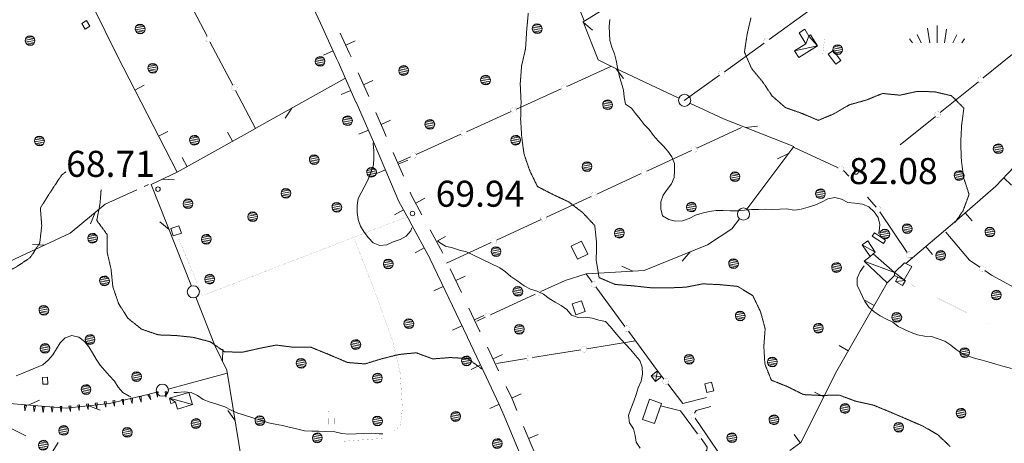
# Model space of a CAD drawing. Units: inches. Extents: x 1434800 to 1446565, y 4479307 to 4488127.
# Drawn here: x 1444099 to 1444666, y 4486291 to 4486535 of the extents above; entities that cross this region are included whole.
import ezdxf
from ezdxf.enums import TextEntityAlignment as Align

# ---------------------------------------------------------------- set-up
doc = ezdxf.new("R2010")
doc.units = ezdxf.units.IN
doc.header["$MEASUREMENT"] = 0
for name, pattern in [('DASHDOT', [1, 0.5, -0.25, 0, -0.25]), ('DASHED', [0.75, 0.5, -0.25]), ('HIDDEN', [0.375, 0.25, -0.125])]:
    doc.linetypes.add(name, pattern=pattern)
for name, color, linetype, lineweight in [('ALBERO', 7, 'Continuous', 0), ('CARRARECCIA', 7, 'Continuous', 0), ('CURVA_AUSILIARI', 7, 'Continuous', 0), ('CURVA_INTERM', 7, 'Continuous', 0), ('EDIFICIO', 7, 'Continuous', 0), ('MURO_A_CALCE', 7, 'Continuous', 0), ('OLEODOTTI', 7, 'Continuous', 0), ('PALUDE', 7, 'Continuous', 0), ('PUNTO_QUOTA', 7, 'Continuous', 0), ('QUOTA', 7, 'Continuous', 0), ('SENTIERO', 7, 'Continuous', 0), ('SIEPE', 7, 'Continuous', 0), ('SOMM_SCARPAT', 7, 'Continuous', 0), ('STACCIONATA', 7, 'Continuous', 0), ('STRADE_SECOND', 7, 'Continuous', 0), ('TETTOIA', 7, 'Continuous', 0)]:
    doc.layers.add(name, color=color, linetype=linetype, lineweight=lineweight)
doc.styles.add('ROMANT', font='ROMANT.shx', dxfattribs={"height": 0.2})

# ---------------------------------------------------------------- blocks, each defined once
blk = doc.blocks.new('ALBERO')
at = {"layer": 'ALBERO', "color": 3, "linetype": 'Continuous'}
mesh = blk.add_polyface(dxfattribs=at)
corners = [(1.81, 2.05), (-1.24, 2.55), (2.46, 1.15), (-2.14, 1.95), (2.71, 0.1), (-2.74, 1), (2.51, -1), (-2.89, -0.05), (1.96, -1.9), (-2.64, -1.15), (1.06, -2.55), (-2.04, -2.05), (-0.04, -2.8), (-1.09, -2.6), (-0.19, 2.8), (0.91, 2.65)]
mesh.append_faces([[corners[k] for k in face] for face in [(1, 0, 15, 14), (10, 11, 13, 12)]], dxfattribs={"vtx0": -1, "color": 3})
mesh.append_faces([[corners[k] for k in face] for face in [(0, 1, 3, 2), (2, 3, 5, 4), (4, 5, 7, 6), (6, 7, 9, 8), (8, 9, 11, 10)]], dxfattribs={"vtx0": -1, "vtx2": -1, "color": 3})
blk = doc.blocks.new('ERBA')
at = {"layer": 'CURVA_AUSILIARI', "color": 3, "linetype": 'Continuous'}
for p, q in [((-4.22, 0), (-5.44, 8.4)), ((0, 0), (0, 9.94)), ((4.22, 0), (5.38, 8)), ((-14.19, 0), (-15.82, 2.33)), ((-9.19, 0), (-11.42, 4.75)), ((9.19, 0), (11.42, 4.74)), ((14.19, 0), (15.82, 2.33))]:
    blk.add_line(p, q, dxfattribs=at)
blk = doc.blocks.new('PUNTO')
at = {"layer": 'PUNTO_QUOTA', "color": 1, "linetype": 'Continuous'}
blk.add_circle((0, 0), 1.3, dxfattribs=at)

msp = doc.modelspace()

# ---------------------------------------------------------------- linework, layer by layer
at = {"layer": 'CARRARECCIA', "color": 1, "linetype": 'Continuous', "const_width": 0.05}
for points in [[(1444562.75, 4486523.92), (1444562.71, 4486523.83), (1444561.71, 4486515.51)], [(1444612.75, 4486382.15), (1444657.4, 4486359.66)]]:
    msp.add_lwpolyline(points, dxfattribs=at)
at = {"layer": 'CURVA_AUSILIARI', "color": 30, "linetype": 'HIDDEN'}
for points in [[(1444392.03, 4486538.78), (1444391.1, 4486528.53), (1444390.46, 4486518.17), (1444388.18, 4486508.38), (1444387.41, 4486498.09), (1444387.89, 4486487.74), (1444387.63, 4486477.73), (1444388.25, 4486467.54), (1444389.6, 4486457.47), (1444392.95, 4486447.85), (1444397.33, 4486438.82), (1444406.27, 4486434.22), (1444415.43, 4486429.94), (1444423.4, 4486423.75), (1444430.33, 4486416.38), (1444431.39, 4486406.43), (1444431.17, 4486396.29), (1444432.84, 4486386.31), (1444442.18, 4486382.35), (1444452.39, 4486381.57), (1444462.41, 4486380.48), (1444472.64, 4486380.36), (1444482.77, 4486380.79), (1444492.59, 4486382.72), (1444502.64, 4486382.23), (1444512.67, 4486381.25), (1444521.36, 4486375.93), (1444525.83, 4486366.66), (1444528.5, 4486356.88), (1444527.73, 4486346.7), (1444528.32, 4486336.54), (1444532.05, 4486327.2), (1444541.5, 4486323.38), (1444550.51, 4486318.87), (1444560.8, 4486318.34), (1444571.05, 4486318.6), (1444580.71, 4486315.01), (1444590.73, 4486312.82), (1444600.3, 4486308.91), (1444618.95, 4486300.88), (1444627.84, 4486295.81), (1444635.16, 4486288.85)], [(1444520.29, 4486536.17), (1444518.07, 4486526.36), (1444516.57, 4486516.38), (1444520.57, 4486507.07), (1444527, 4486499.27), (1444532.59, 4486490.92), (1444540.23, 4486484.33), (1444549.7, 4486481), (1444559.05, 4486477), (1444568.36, 4486480.87), (1444577.01, 4486485.99), (1444586.75, 4486488.68), (1444596.11, 4486492.5), (1444606.14, 4486491.5), (1444616.04, 4486493.68), (1444626.11, 4486493.46), (1444635.86, 4486491.17), (1444642.97, 4486484.01), (1444641.65, 4486474.08), (1444641.16, 4486463.96), (1444641.53, 4486453.9), (1444642.84, 4486443.86), (1444645.97, 4486434.29), (1444642.48, 4486424.86), (1444637.94, 4486418.19)], [(1444062.07, 4486382.61), (1444067.79, 4486384.13), (1444077.8, 4486385.37), (1444087.59, 4486387.9), (1444096.79, 4486392.24), (1444105.18, 4486397.89), (1444110.64, 4486406.35), (1444111.77, 4486416.31), (1444110.96, 4486426.42), (1444116.36, 4486435.01), (1444123.13, 4486445.32), (1444125.77, 4486447.44)], [(1444145.96, 4486436.87), (1444145.37, 4486429.15), (1444143.46, 4486419.27), (1444149.52, 4486411.07), (1444149.42, 4486401.01), (1444151.7, 4486391.17), (1444152.74, 4486380.97), (1444156, 4486371.39), (1444161.41, 4486362.88), (1444169.27, 4486356.58), (1444178.98, 4486353.26), (1444188.98, 4486352.94), (1444199.09, 4486351.85), (1444208.87, 4486349.3), (1444217.07, 4486343.53), (1444227.25, 4486343.27), (1444237.07, 4486345.49), (1444246.89, 4486347.43), (1444256.91, 4486346.12), (1444266.91, 4486346.11), (1444276.39, 4486342.28), (1444287.93, 4486337.37), (1444297.94, 4486336.54), (1444307.57, 4486339.49), (1444317.45, 4486341.97), (1444327.45, 4486342.98), (1444337.04, 4486339.43), (1444347, 4486340.21), (1444357.13, 4486339.66), (1444365.28, 4486333.61)]]:
    msp.add_lwpolyline(points, dxfattribs=at)
at = {"layer": 'CURVA_INTERM', "color": 30, "linetype": 'Continuous'}
for points in [[(1444439.05, 4486535.16), (1444438.7, 4486531.17), (1444438.75, 4486527.14), (1444438.96, 4486523.12), (1444440.1, 4486519.19), (1444441.63, 4486515.39), (1444442.64, 4486511.41), (1444443.41, 4486507.43), (1444444.52, 4486502.14), (1444445.79, 4486498.34), (1444446.98, 4486494.41), (1444447.23, 4486490.38), (1444447.99, 4486486.4), (1444451.45, 4486484.07), (1444453.9, 4486480.87), (1444456.43, 4486477.76), (1444458.84, 4486474.52), (1444461.75, 4486471.62), (1444464.2, 4486468.25), (1444466.95, 4486465.19), (1444469.82, 4486462.38), (1444472.4, 4486459.14), (1444474.81, 4486455.9), (1444476.25, 4486452.09), (1444476.29, 4486448.07), (1444476.16, 4486444.04), (1444474.46, 4486440.41), (1444472.04, 4486437.17), (1444469.65, 4486433.83), (1444468.42, 4486429.92), (1444468.42, 4486425.89), (1444469.43, 4486422), (1444472.93, 4486419.88), (1444476.8, 4486418.77), (1444480.91, 4486419.02), (1444484.76, 4486420.46), (1444488.43, 4486422.28), (1444492.27, 4486423.47), (1444496.3, 4486424.4), (1444500.27, 4486424.99), (1444504.3, 4486425.03), (1444508.33, 4486424.82), (1444512.45, 4486424.78), (1444516.55, 4486425.2), (1444520.62, 4486425.54), (1444524.69, 4486425.58), (1444528.72, 4486425.84), (1444532.88, 4486425.58), (1444536.91, 4486425.8), (1444540.93, 4486425.88), (1444544.93, 4486425.24), (1444548.91, 4486425.67)], [(1444302.68, 4486464.06), (1444302.7, 4486463.59), (1444303.13, 4486459.44), (1444303.04, 4486455.37), (1444302.87, 4486451.34), (1444301.47, 4486447.55), (1444299.36, 4486442.14), (1444297.41, 4486438.47), (1444294.08, 4486431.95), (1444293.41, 4486427.87), (1444293.41, 4486423.76), (1444294.08, 4486419.74), (1444295.43, 4486415.94), (1444297.46, 4486412.48), (1444299.95, 4486409.28), (1444302.66, 4486406.3), (1444306.53, 4486404.9), (1444310.6, 4486405.15), (1444314.23, 4486407.01), (1444318.16, 4486408.33), (1444321.75, 4486410.19), (1444324.34, 4486413.31), (1444324.94, 4486415.06)], [(1444549.27, 4486425.87), (1444553.26, 4486426.88), (1444557.11, 4486428.08), (1444560.95, 4486429.72), (1444564.59, 4486431.69), (1444568.57, 4486432.49), (1444572.52, 4486431.46), (1444576.14, 4486429.64), (1444580.14, 4486429.25), (1444584.52, 4486428.74), (1444588.16, 4486427.03), (1444591.21, 4486424.29), (1444593.52, 4486420.9), (1444594.59, 4486417.03), (1444594.16, 4486412.99), (1444593.82, 4486411.82)], [(1444340.15, 4486407.41), (1444340.91, 4486406.48), (1444344.41, 4486404.4)], [(1444344.41, 4486404.4), (1444348.44, 4486403.55), (1444352.36, 4486402.23), (1444356.39, 4486401.17), (1444360.06, 4486399.47), (1444375.61, 4486391.92), (1444378.86, 4486389.58), (1444382.03, 4486386.98), (1444385.41, 4486384.55), (1444389.68, 4486381.59), (1444393.3, 4486379.72), (1444397.17, 4486378.53), (1444400.75, 4486376.7), (1444404, 4486374.32), (1444407.45, 4486372.15), (1444411.08, 4486370.23), (1444414.32, 4486367.85), (1444416.91, 4486364.74), (1444420.73, 4486363.29), (1444424.84, 4486363.51), (1444428.84, 4486362.91), (1444432.66, 4486361.72), (1444436.61, 4486361.04), (1444439.36, 4486358.02), (1444441.94, 4486354.78), (1444445.29, 4486350.74), (1444448.11, 4486347.89), (1444451.12, 4486344.74), (1444453.61, 4486341.58), (1444456.27, 4486338.43), (1444457.71, 4486334.63), (1444457.75, 4486330.56), (1444457.07, 4486326.52), (1444455.41, 4486322.78), (1444454.27, 4486318.9), (1444452.82, 4486315.03), (1444451.05, 4486310.6), (1444449.73, 4486306.73), (1444450.41, 4486302.62), (1444452.61, 4486299.21), (1444453.63, 4486295.32), (1444454.21, 4486291.34), (1444456.41, 4486287.97)], [(1444585.52, 4486393.09), (1444583.2, 4486389.76), (1444581.48, 4486386.02), (1444581.45, 4486381.98), (1444583.16, 4486378.24), (1444585.88, 4486372.52), (1444588.2, 4486369.26), (1444591.26, 4486366.52), (1444594.7, 4486364.31), (1444598.34, 4486362.4), (1444601.96, 4486360.63), (1444605.19, 4486358.16), (1444608.81, 4486356.31), (1444612.52, 4486354.61), (1444616.32, 4486353.24), (1444620.31, 4486352.54), (1444624.38, 4486352.27), (1444628.25, 4486351.1), (1444632.02, 4486349.57), (1444635.38, 4486347.31), (1444638.54, 4486344.77), (1444641.91, 4486342.56), (1444645.66, 4486340.97), (1444649.61, 4486339.66), (1444653.55, 4486338.71), (1444657.48, 4486337.61), (1444661.36, 4486336.39), (1444665.36, 4486335.29), (1444670.36, 4486333.81)], [(1444096.95, 4486329.71), (1444100.79, 4486331.28), (1444104.55, 4486332.72), (1444112.45, 4486335.94), (1444115.55, 4486338.64), (1444118.07, 4486341.8), (1444120.28, 4486345.18), (1444122.45, 4486348.68), (1444125.3, 4486351.55), (1444129.11, 4486352.99), (1444133.06, 4486351.97), (1444136.35, 4486349.5), (1444138.89, 4486346.39), (1444141.04, 4486342.93), (1444143.11, 4486339.31), (1444145.36, 4486335.85), (1444148.06, 4486332.66), (1444150.84, 4486329.76), (1444153.59, 4486326.65), (1444155.88, 4486323.2), (1444158.54, 4486320), (1444162.04, 4486317.88), (1444163.08, 4486317.73)], [(1444187.89, 4486320.05), (1444189.83, 4486320.07), (1444193.86, 4486320.41), (1444197.89, 4486320.07), (1444201.55, 4486318.41), (1444204.8, 4486316.03), (1444208.71, 4486314.58), (1444212.63, 4486313.35), (1444217.27, 4486311.79), (1444220.98, 4486309.88), (1444224.64, 4486308.22), (1444228.51, 4486306.94), (1444242.34, 4486302.64), (1444246.29, 4486301.79), (1444250.41, 4486300.98), (1444254.32, 4486300.09), (1444258.57, 4486299.03), (1444263.16, 4486297.97), (1444267.28, 4486297.76), (1444271.35, 4486297.8), (1444275.43, 4486297.63), (1444280.52, 4486297.31), (1444284.59, 4486296.33), (1444288.75, 4486296.12), (1444292.82, 4486296.2), (1444296.98, 4486296.46), (1444301.98, 4486296.68), (1444306.05, 4486296.21), (1444308.32, 4486296.14)]]:
    msp.add_lwpolyline(points, dxfattribs=at)
at = {"layer": 'EDIFICIO', "color": 2, "linetype": 'Continuous'}
for points in [[(1444137.51, 4486534.57), (1444139.53, 4486531.34), (1444136.83, 4486529.66), (1444134.82, 4486532.91)], [(1444564.84, 4486515.13), (1444569.27, 4486509.31), (1444572.16, 4486511.52), (1444567.73, 4486517.33)], [(1444190.78, 4486416.24), (1444186.16, 4486414.71), (1444187.56, 4486410.45), (1444192.18, 4486411.97)], [(1444590.1, 4486410.12), (1444596.58, 4486405.95), (1444597.86, 4486407.94), (1444591.39, 4486412.11)], [(1444422.61, 4486407.29), (1444426.29, 4486399.81), (1444420.49, 4486396.96), (1444416.81, 4486404.43)], [(1444422.69, 4486372.93), (1444417.38, 4486371.13), (1444419.48, 4486364.91), (1444424.8, 4486366.72)], [(1444112.29, 4486328.72), (1444112.45, 4486324.84), (1444115.21, 4486324.95), (1444115.06, 4486328.83)], [(1444493.68, 4486325.15), (1444494.88, 4486320.07), (1444498.88, 4486321.02), (1444497.67, 4486326.1)], [(1444461.82, 4486316.21), (1444457.76, 4486304.52), (1444464.7, 4486302.1), (1444468.77, 4486313.8)]]:
    msp.add_lwpolyline(points, close=True, dxfattribs=at)
at = {"layer": 'MURO_A_CALCE', "color": 7, "linetype": 'Continuous'}
for p, q in [((1444170.71, 4486497.21), (1444165.37, 4486494.47)), ((1444184.43, 4486470.54), (1444179.1, 4486467.79)), ((1444218.82, 4486470.18), (1444221.75, 4486464.95)), ((1444192.65, 4486455.52), (1444195.58, 4486450.28)), ((1444670.35, 4486439.66), (1444665.98, 4486443.77)), ((1444647.72, 4486419.1), (1444643.79, 4486423.63)), ((1444624.85, 4486399.58), (1444620.97, 4486404.16)), ((1444586.05, 4486373.18), (1444591.26, 4486370.21)), ((1444571.16, 4486347.14), (1444576.37, 4486344.16)), ((1444556.96, 4486320.34), (1444562.33, 4486317.66)), ((1444545.3, 4486295.8), (1444548.81, 4486290.93))]:
    msp.add_line(p, q, dxfattribs=at)
for points in [[(1444234.84, 4486472.28), (1444189.78, 4486447.03), (1444155.15, 4486514.33)], [(1444609.53, 4486394.45), (1444638.91, 4486419.39), (1444661.45, 4486438.97), (1444682.54, 4486461.33), (1444732.43, 4486509.46)], [(1444598.7, 4486383.23), (1444569.7, 4486332.48), (1444549.14, 4486291.17), (1444542.8, 4486286.59)]]:
    msp.add_lwpolyline(points, dxfattribs=at)
at = {"layer": 'OLEODOTTI', "color": 4, "linetype": 'Continuous'}
for p, q in [((1444466.46, 4486332.58), (1444465.39, 4486326.38)), ((1444469.06, 4486329.24), (1444462.79, 4486329.72))]:
    msp.add_line(p, q, dxfattribs=at)
at = {"layer": 'PALUDE', "color": 7, "linetype": 'DASHDOT', "const_width": 0.05}
msp.add_lwpolyline([(1444276.7, 4486309.32), (1444276.77, 4486301.83), (1444280.43, 4486301.86), (1444280.34, 4486309.37), (1444276.7, 4486309.32)], dxfattribs=at)
at = {"layer": 'SENTIERO', "color": 4, "linetype": 'DASHED', "const_width": 0.05}
for points in [[(1444321.7, 4486421.19), (1444204.33, 4486375.92), (1444190.5, 4486409.1)], [(1444291.46, 4486409.51), (1444303.75, 4486378.09), (1444313.88, 4486349.78), (1444318.22, 4486331.55), (1444319.54, 4486310.79), (1444318.37, 4486300.98), (1444314.87, 4486297.87)], [(1444308.32, 4486293.59), (1444296.41, 4486292.74), (1444284.8, 4486291.9), (1444276.39, 4486291.85)]]:
    msp.add_lwpolyline(points, dxfattribs=at)
at = {"layer": 'SIEPE', "color": 3, "linetype": 'Continuous'}
for p, q in [((1444423.71, 4486533.56), (1444428.99, 4486528.99)), ((1444286.34, 4486501.19), (1444235.11, 4486472.43)), ((1444442.7, 4486506.7), (1444446.93, 4486501.13)), ((1444255.83, 4486484.05), (1444252.03, 4486478.19)), ((1444517.23, 4486472.83), (1444524.17, 4486473.6)), ((1444541.9, 4486457.8), (1444535.57, 4486454.8)), ((1444173.36, 4486439.98), (1444170.8, 4486438.82)), ((1444181.14, 4486443), (1444188.12, 4486442.66)), ((1444142.56, 4486423.81), (1444139.87, 4486417.36)), ((1444185.1, 4486413.99), (1444179.8, 4486418.54)), ((1444113.35, 4486405.04), (1444106.37, 4486405.39)), ((1444485.25, 4486401.12), (1444480.73, 4486395.8)), ((1444452.32, 4486390.09), (1444445.94, 4486392.96)), ((1444215.89, 4486338.13), (1444216.16, 4486345.12)), ((1444184.65, 4486322.07), (1444218.67, 4486331.2)), ((1444103.99, 4486312.85), (1444110.42, 4486315.59)), ((1444138.85, 4486312.43), (1444145.35, 4486309.85)), ((1444223.09, 4486304.08), (1444218.88, 4486309.66))]:
    msp.add_line(p, q, dxfattribs=at)
for points in [[(1444453.02, 4486552.13), (1444423.57, 4486533.88), (1444432.23, 4486511.83), (1444438.75, 4486508.55), (1444478.86, 4486489.8)], [(1444155.15, 4486514.33), (1444141.37, 4486542.5), (1444141.24, 4486543.96), (1444142.29, 4486545.07)], [(1444485.18, 4486486.84), (1444504.59, 4486477.77), (1444545, 4486461.94), (1444517.95, 4486425.87)], [(1444197.99, 4486381.46), (1444174.8, 4486440.04), (1444189.78, 4486447.03)], [(1444166.52, 4486436.87), (1444148.34, 4486428.61), (1444128.23, 4486411.95), (1444102.66, 4486400.07), (1444083.5, 4486391.26), (1444076.91, 4486388.82)], [(1444513.76, 4486420.29), (1444509.36, 4486414.42), (1444495.33, 4486405.2), (1444458.84, 4486390.49), (1444425.7, 4486388.45)], [(1444228.73, 4486269.54), (1444218.4, 4486332.87), (1444211.55, 4486347.22), (1444200.56, 4486374.97)], [(1444070.35, 4486309.64), (1444080.69, 4486314.91), (1444095.5, 4486313.53), (1444125.93, 4486311.05), (1444150.88, 4486313.72), (1444172.88, 4486318.91), (1444177.91, 4486320.26)]]:
    msp.add_lwpolyline(points, dxfattribs=at)
for centre in [(1444482.1, 4486488.52), (1444516.03, 4486422.96), (1444199.08, 4486378.13), (1444181.22, 4486321.37)]:
    msp.add_circle(centre, 3.5, dxfattribs=at)
at = {"layer": 'SOMM_SCARPAT', "color": 30, "linetype": 'Continuous'}
for points in [[(1444177.67, 4486320.45), (1444178.44, 4486317.33), (1444178.8, 4486320.53), (1444177.67, 4486320.45)], [(1444182.78, 4486320.48), (1444183.31, 4486317.3), (1444183.92, 4486320.46), (1444182.78, 4486320.48)], [(1444142.61, 4486313.99), (1444143.57, 4486310.92), (1444143.74, 4486314.13), (1444142.61, 4486313.99)], [(1444147.67, 4486314.64), (1444148.65, 4486311.57), (1444148.81, 4486314.78), (1444147.67, 4486314.64)], [(1444152.74, 4486315.3), (1444153.72, 4486312.23), (1444153.87, 4486315.45), (1444152.74, 4486315.3)], [(1444157.81, 4486315.97), (1444158.79, 4486312.9), (1444158.94, 4486316.12), (1444157.81, 4486315.97)], [(1444162.86, 4486316.72), (1444163.9, 4486313.67), (1444163.99, 4486316.89), (1444162.86, 4486316.72)], [(1444167.9, 4486317.55), (1444169.01, 4486314.53), (1444169.02, 4486317.75), (1444167.9, 4486317.55)], [(1444172.84, 4486318.75), (1444174.55, 4486316.02), (1444173.9, 4486319.18), (1444172.84, 4486318.75)], [(1444101.9, 4486312.64), (1444102.07, 4486309.42), (1444103.03, 4486312.5), (1444101.9, 4486312.64)], [(1444106.97, 4486312.03), (1444107.31, 4486308.83), (1444108.11, 4486311.95), (1444106.97, 4486312.03)], [(1444112.07, 4486311.79), (1444112.56, 4486308.61), (1444113.21, 4486311.76), (1444112.07, 4486311.79)], [(1444117.18, 4486311.78), (1444117.84, 4486308.63), (1444118.32, 4486311.82), (1444117.18, 4486311.78)], [(1444122.29, 4486311.93), (1444122.95, 4486308.78), (1444123.43, 4486311.97), (1444122.29, 4486311.93)], [(1444127.39, 4486312.18), (1444128.26, 4486309.08), (1444128.52, 4486312.29), (1444127.39, 4486312.18)], [(1444132.47, 4486312.72), (1444133.42, 4486309.64), (1444133.6, 4486312.86), (1444132.47, 4486312.72)], [(1444137.54, 4486313.35), (1444138.49, 4486310.27), (1444138.67, 4486313.49), (1444137.54, 4486313.35)]]:
    msp.add_lwpolyline(points, dxfattribs=at)
at = {"layer": 'STACCIONATA', "color": 3, "linetype": 'Continuous'}
for p, q in [((1444424.27, 4486534.32), (1444414.02, 4486560.65)), ((1444194, 4486550.5), (1444207.08, 4486525.45)), ((1444553.73, 4486540.05), (1444530.77, 4486523.58)), ((1444208.69, 4486522.36), (1444221.77, 4486497.3)), ((1444527.94, 4486521.54), (1444504.98, 4486505.06)), ((1444654.02, 4486501.42), (1444676.01, 4486519.17)), ((1444440.02, 4486508.15), (1444414.26, 4486496.53)), ((1444502.14, 4486503.03), (1444481.8, 4486488.43)), ((1444629.32, 4486481.47), (1444651.3, 4486499.22)), ((1444223.39, 4486494.21), (1444234.84, 4486472.28)), ((1444411.08, 4486495.09), (1444385.32, 4486483.47)), ((1444382.14, 4486482.03), (1444356.38, 4486470.4)), ((1444606.18, 4486462.8), (1444626.6, 4486479.28)), ((1444489.14, 4486461.01), (1444514.82, 4486472.81)), ((1444353.2, 4486468.97), (1444327.44, 4486457.34)), ((1444544.8, 4486461.47), (1444570.47, 4486449.64)), ((1444324.26, 4486455.91), (1444316.93, 4486452.6)), ((1444460.29, 4486447.75), (1444485.97, 4486459.55)), ((1444431.44, 4486434.5), (1444457.12, 4486446.3)), ((1444573.58, 4486448.1), (1444576.72, 4486444.87)), ((1444402.59, 4486421.24), (1444428.27, 4486433.04)), ((1444587.52, 4486432.7), (1444592.39, 4486427.02)), ((1444594.52, 4486424.27), (1444610.39, 4486400.88)), ((1444373.74, 4486407.99), (1444399.42, 4486419.78)), ((1444344.89, 4486394.73), (1444370.57, 4486406.53)), ((1444612.35, 4486398), (1444612.84, 4486397.27)), ((1444428.89, 4486383.77), (1444425.45, 4486388.45)), ((1444396.01, 4486376.74), (1444370.36, 4486364.88)), ((1444447.67, 4486358.17), (1444430.95, 4486380.96)), ((1444367.19, 4486363.42), (1444362.5, 4486361.25)), ((1444466.46, 4486332.58), (1444449.74, 4486355.36)), ((1444453.75, 4486349.81), (1444425.85, 4486345.3)), ((1444422.41, 4486344.74), (1444394.51, 4486340.23)), ((1444391.06, 4486339.67), (1444373.66, 4486336.86)), ((1444470.2, 4486327.77), (1444469.21, 4486329.05)), ((1444504.07, 4486281.81), (1444488.25, 4486305.23))]:
    msp.add_line(p, q, dxfattribs=at)
at = {"layer": 'STACCIONATA', "color": 3, "linetype": 'Continuous', "const_width": 0.05}
for points in [[(1444209.64, 4486523.9, 1), (1444206.14, 4486523.9, 1)], [(1444531.1, 4486522.56, 1), (1444527.6, 4486522.56, 1)], [(1444505.31, 4486504.05, 1), (1444501.81, 4486504.05, 1)], [(1444654.41, 4486500.32, 1), (1444650.91, 4486500.32, 1)], [(1444224.33, 4486495.76, 1), (1444220.83, 4486495.76, 1)], [(1444414.42, 4486495.81, 1), (1444410.92, 4486495.81, 1)], [(1444385.48, 4486482.75, 1), (1444381.98, 4486482.75, 1)], [(1444629.71, 4486480.38, 1), (1444626.21, 4486480.38, 1)], [(1444356.54, 4486469.69, 1), (1444353.04, 4486469.69, 1)], [(1444489.31, 4486460.28, 1), (1444485.81, 4486460.28, 1)], [(1444327.6, 4486456.63, 1), (1444324.1, 4486456.63, 1)], [(1444573.8, 4486448.91, 1), (1444570.3, 4486448.91, 1)], [(1444460.46, 4486447.02, 1), (1444456.96, 4486447.02, 1)], [(1444431.61, 4486433.77, 1), (1444428.11, 4486433.77, 1)], [(1444595.27, 4486425.7, 1), (1444591.77, 4486425.7, 1)], [(1444402.76, 4486420.51, 1), (1444399.26, 4486420.51, 1)], [(1444373.91, 4486407.26, 1), (1444370.41, 4486407.26, 1)], [(1444613.12, 4486399.44, 1), (1444609.62, 4486399.44, 1)], [(1444655.35, 4486391.39, 1), (1444651.85, 4486391.39, 1)], [(1444431.67, 4486382.36, 1), (1444428.17, 4486382.36, 1)], [(1444399.35, 4486377.47, 1), (1444395.85, 4486377.47, 1)], [(1444370.53, 4486364.15, 1), (1444367.03, 4486364.15, 1)], [(1444450.46, 4486356.77, 1), (1444446.96, 4486356.77, 1)], [(1444425.88, 4486345.02, 1), (1444422.38, 4486345.02, 1)], [(1444394.54, 4486339.95, 1), (1444391.04, 4486339.95, 1)], [(1444473.02, 4486326.4, 1), (1444469.52, 4486326.4, 1)], [(1444489.02, 4486306.67, 1), (1444485.52, 4486306.67, 1)], [(1444492.29, 4486294.91, 1), (1444488.79, 4486294.91, 1)]]:
    msp.add_lwpolyline(points, format="xyb", close=True, dxfattribs=at)
at = {"layer": 'STACCIONATA', "color": 3, "linetype": 'Continuous'}
for points in [[(1444652.16, 4486392.38), (1444646.27, 4486396.43), (1444632.55, 4486412.48)], [(1444425.45, 4486388.45), (1444413.27, 4486384.72), (1444399.18, 4486378.21)], [(1444679.59, 4486376.46), (1444678.71, 4486376.93), (1444658.91, 4486387.74), (1444655.03, 4486390.4)], [(1444494.71, 4486317.16), (1444481.07, 4486313.8), (1444472.35, 4486325.02)], [(1444468.26, 4486312.34), (1444479.74, 4486309.54), (1444489.51, 4486296.31)], [(1444487.82, 4486308.18), (1444488.68, 4486309.72), (1444497.14, 4486312.06)], [(1444491.58, 4486293.5), (1444493.5, 4486290.9), (1444495.05, 4486288.46), (1444494.82, 4486286.84), (1444492.13, 4486284.48), (1444488.45, 4486283.56), (1444475.35, 4486284.35)]]:
    msp.add_lwpolyline(points, dxfattribs=at)
at = {"layer": 'STRADE_SECOND', "color": 7, "linetype": 'Continuous'}
for p, q in [((1444272.32, 4486533.01), (1444268.39, 4486541.64)), ((1444292.32, 4486522.87), (1444286.86, 4486520.39)), ((1444279.58, 4486517.08), (1444274.12, 4486514.6)), ((1444292.79, 4486487.42), (1444282.64, 4486510.26)), ((1444300.12, 4486490.67), (1444294.04, 4486504.37)), ((1444302.56, 4486499.96), (1444297.07, 4486497.52)), ((1444289.76, 4486494.27), (1444284.28, 4486491.84)), ((1444312.71, 4486477.1), (1444307.23, 4486474.66)), ((1444299.92, 4486471.42), (1444294.43, 4486468.99)), ((1444312.7, 4486441.59), (1444302.89, 4486464.58)), ((1444320.07, 4486444.73), (1444314.19, 4486458.52)), ((1444322.64, 4486453.98), (1444317.12, 4486451.63)), ((1444309.76, 4486448.49), (1444304.24, 4486446.15)), ((1444332.49, 4486432.05), (1444327.22, 4486429.18)), ((1444320.19, 4486425.36), (1444314.92, 4486422.51)), ((1444344.43, 4486410.07), (1444339.16, 4486407.21)), ((1444332.13, 4486403.39), (1444326.86, 4486400.53)), ((1444346.31, 4486374.39), (1444335.6, 4486396.98)), ((1444353.54, 4486377.82), (1444347.12, 4486391.36)), ((1444355.75, 4486387.16), (1444350.33, 4486384.59)), ((1444343.1, 4486381.17), (1444337.67, 4486378.61)), ((1444366.46, 4486364.56), (1444361.04, 4486361.99)), ((1444353.81, 4486358.56), (1444348.38, 4486356.01)), ((1444374.96, 4486332.61), (1444368.54, 4486346.16)), ((1444377.17, 4486341.96), (1444371.75, 4486339.39)), ((1444364.52, 4486335.96), (1444359.09, 4486333.4)), ((1444387.88, 4486319.36), (1444382.46, 4486316.79)), ((1444375.23, 4486313.36), (1444369.8, 4486310.8)), ((1444102.6, 4486295.17), (1444089.15, 4486301.8)), ((1444397.78, 4486295.91), (1444392.25, 4486293.58)), ((1444121.3, 4486291.23), (1444118.09, 4486286.16))]:
    msp.add_line(p, q, dxfattribs=at)
for points in [[(1444282.65, 4486510.26), (1444281.6, 4486512.61), (1444272.32, 4486533)], [(1444289.96, 4486513.52), (1444288.91, 4486515.9), (1444283.76, 4486527.21)], [(1444302.88, 4486464.6), (1444301.53, 4486467.77), (1444292.8, 4486487.41)], [(1444310.25, 4486467.73), (1444308.88, 4486470.96), (1444304.18, 4486481.51)], [(1444323.77, 4486418.77), (1444317.55, 4486430.2), (1444312.7, 4486441.58)], [(1444330.8, 4486422.59), (1444324.78, 4486433.69), (1444324, 4486435.51)], [(1444335.6, 4486396.99), (1444335.55, 4486397.08), (1444323.77, 4486418.76)], [(1444342.83, 4486400.42), (1444342.7, 4486400.71), (1444335.58, 4486413.79)], [(1444357, 4486351.8), (1444356.77, 4486352.28), (1444346.31, 4486374.38)], [(1444364.25, 4486355.2), (1444364.02, 4486355.7), (1444357.83, 4486368.76)], [(1444378.07, 4486306.62), (1444375.36, 4486313.07), (1444367.73, 4486329.18), (1444357.02, 4486351.78)], [(1444385.46, 4486309.73), (1444382.67, 4486316.34), (1444379.25, 4486323.56)], [(1444393.73, 4486260.37), (1444391.71, 4486272.83), (1444387.66, 4486283.7), (1444387.23, 4486284.86), (1444378.07, 4486306.61)], [(1444395.17, 4486286.48), (1444394.68, 4486287.81), (1444389.35, 4486300.48)]]:
    msp.add_lwpolyline(points, dxfattribs=at)
at = {"layer": 'TETTOIA', "color": 1, "linetype": 'Continuous'}
msp.add_lwpolyline([(1444466.46, 4486332.58), (1444469.06, 4486329.24), (1444465.39, 4486326.38), (1444462.79, 4486329.72), (1444466.46, 4486332.58)], dxfattribs=at)

# ---------------------------------------------------------------- block references
at = {"layer": 'ALBERO', "color": 3, "linetype": 'Continuous'}
for p in [(1444168.57, 4486529.69), (1444397.25, 4486529.81), (1444105.16, 4486522.93), (1444570.38, 4486517.73), (1444272.19, 4486510.96), (1444175.84, 4486506.99), (1444320.33, 4486505.73), (1444367.5, 4486500.2), (1444437.79, 4486485.96), (1444287.98, 4486476.73), (1444335.41, 4486474.64), (1444110.55, 4486465.06), (1444199.85, 4486465.52), (1444384.91, 4486465.52), (1444662.82, 4486460.61), (1444268.83, 4486454.36), (1444425.98, 4486450.3), (1444301.86, 4486447.07), (1444511.19, 4486444.48), (1444640.34, 4486445.15), (1444252.54, 4486434.94), (1444560.44, 4486434.65), (1444196.11, 4486428.92), (1444281.88, 4486426.84), (1444486.1, 4486426.96), (1444233.38, 4486421.42), (1444610.43, 4486414.56), (1444141.16, 4486409.02), (1444206.68, 4486408.43), (1444444.61, 4486411.95), (1444597.53, 4486411.43), (1444658.04, 4486412.57), (1444373.61, 4486401.29), (1444629.66, 4486399.07), (1444311.48, 4486394.16), (1444510.39, 4486394.35), (1444569.7, 4486392.12), (1444208.61, 4486385.42), (1444148.02, 4486384.41), (1444386.11, 4486378.35), (1444661.73, 4486376.23), (1444113.09, 4486367.47), (1444514.23, 4486364.2), (1444604.44, 4486363.39), (1444323.32, 4486359.72), (1444387, 4486356.52), (1444559.29, 4486357.12), (1444113.7, 4486345.47), (1444139.72, 4486350.61), (1444292.79, 4486347.7), (1444643.59, 4486343.06), (1444261.31, 4486336.9), (1444356.54, 4486338.27), (1444484.84, 4486339.17), (1444532.73, 4486337.68), (1444166.53, 4486329.18), (1444305.25, 4486328.33), (1444137.43, 4486321.75), (1444350.34, 4486306.23), (1444574.55, 4486310.85), (1444641.48, 4486308.11), (1444200.73, 4486302.18), (1444237.52, 4486303.79), (1444305.29, 4486303.65), (1444533.63, 4486304.31), (1444605.55, 4486299.97), (1444124.45, 4486298.17), (1444161.14, 4486297.07), (1444112.79, 4486289.7), (1444270.62, 4486293.92), (1444374.33, 4486290.62), (1444509.4, 4486293.97)]:
    msp.add_blockref('ALBERO', p, dxfattribs=at)
at = {"layer": 'CURVA_AUSILIARI', "color": 3, "linetype": 'Continuous'}
msp.add_blockref('ERBA', (1444627.51, 4486521.65), dxfattribs=at)
at = {"layer": 'PUNTO_QUOTA', "color": 1, "linetype": 'Continuous'}
for p in [(1444580.89, 4486447.23), (1444178.7, 4486437.36), (1444325.32, 4486423.31)]:
    msp.add_blockref('PUNTO', p, dxfattribs=at)

# ---------------------------------------------------------------- texts
at = {"layer": 'QUOTA', "color": 7, "linetype": 'Continuous', "style": 'ROMANT'}
for s, p in [('68.71', (1444125.82, 4486459.42)), ('82.08', (1444576.77, 4486455.25)), ('69.94', (1444338.69, 4486442.18))]:
    msp.add_text(s, height=15, dxfattribs=at).set_placement(p, align=Align.TOP_LEFT)

# ---------------------------------------------------------------- meshes
at = {"layer": 'EDIFICIO', "color": 2, "linetype": 'Continuous'}
mesh = msp.add_polyface(dxfattribs=at)
corners = [(1444558.58, 4486519.92), (1444553.73, 4486525.62), (1444545.48, 4486517.16), (1444551.95, 4486521.13), (1444551.32, 4486529.52), (1444548.03, 4486527.49), (1444547.85, 4486513.32), (1444554.71, 4486526.23)]
mesh.append_faces([[corners[k] for k in face] for face in [(1, 0, 7, 7), (0, 2, 6, 6), (3, 1, 4, 5)]], dxfattribs={"vtx0": -1, "color": 2})
mesh.append_faces([[corners[k] for k in face] for face in [(0, 1, 3, 2)]], dxfattribs={"vtx0": -1, "vtx1": -1, "vtx3": -1, "color": 2})
mesh = msp.add_polyface(dxfattribs=at)
corners = [(1444608.66, 4486385.11), (1444603.05, 4486389.24), (1444604.87, 4486386.57), (1444609.36, 4486384.7), (1444603.52, 4486383.98), (1444591.92, 4486400.98), (1444584.36, 4486405.29), (1444590.66, 4486399.95), (1444588.97, 4486398.58), (1444585.55, 4486395.79), (1444602.91, 4486387.45), (1444587.58, 4486407.44), (1444608.73, 4486394.86), (1444613.02, 4486392.65), (1444607.55, 4486381.67), (1444598.7, 4486383.23)]
mesh.append_faces([[corners[k] for k in face] for face in [(1, 0, 13, 12), (3, 4, 14, 14), (6, 5, 11, 11)]], dxfattribs={"vtx0": -1, "color": 2})
mesh.append_faces([[corners[k] for k in face] for face in [(0, 1, 10, 2)]], dxfattribs={"vtx0": -1, "vtx1": -1, "vtx3": -1, "color": 2})
mesh.append_faces([[corners[k] for k in face] for face in [(0, 2, 4, 3), (5, 6, 8, 7), (7, 8, 9, 1)]], dxfattribs={"vtx0": -1, "vtx2": -1, "color": 2})
mesh.append_faces([[corners[k] for k in face] for face in [(1, 9, 15, 10)]], dxfattribs={"vtx0": -1, "vtx3": -1, "color": 2})
mesh = msp.add_polyface(dxfattribs=at)
corners = [(1444198.65, 4486313.09), (1444185.27, 4486316.71), (1444188.73, 4486314.46), (1444186.18, 4486313.7), (1444189.94, 4486310.47), (1444196.54, 4486320.09)]
mesh.append_faces([[corners[k] for k in face] for face in [(1, 0, 5, 5), (2, 1, 3, 3)]], dxfattribs={"vtx0": -1, "color": 2})
mesh.append_faces([[corners[k] for k in face] for face in [(0, 1, 2, 4)]], dxfattribs={"vtx0": -1, "vtx1": -1, "color": 2})

doc.saveas('drawing.dxf')
